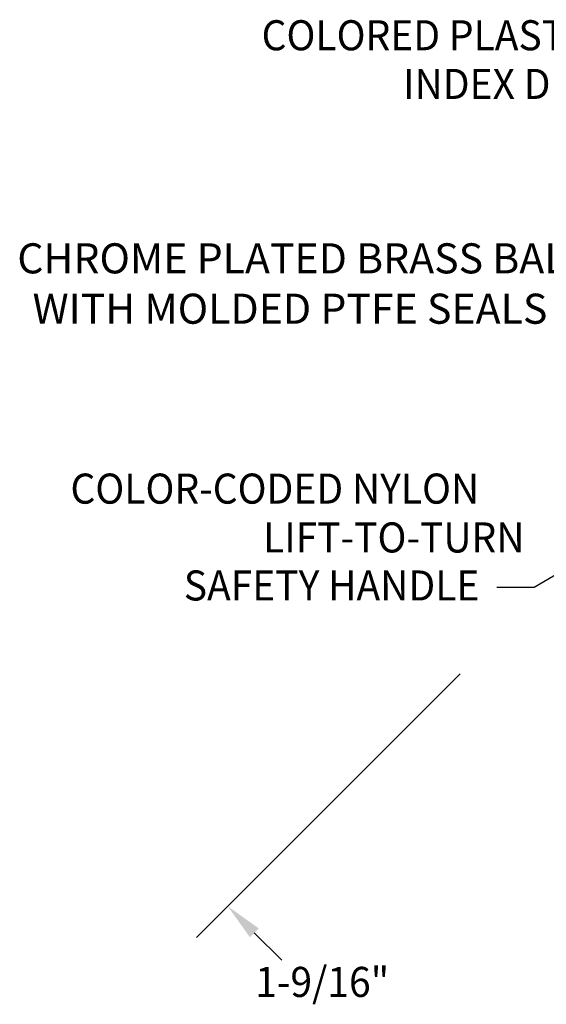
# Model space of a CAD drawing. Extents: x 1.2 to 54.7, y 0.8 to 20.7.
# Drawn here: x 2.3 to 5.1, y 8.5 to 13.8 of the extents above; entities that cross this region are included whole.
import ezdxf
from ezdxf.enums import TextEntityAlignment as Align

# ---------------------------------------------------------------- set-up
doc = ezdxf.new("R2010")
doc.units = 0
doc.header["$LTSCALE"] = 2
doc.header["$MEASUREMENT"] = 0
doc.layers.get('0').update_dxf_attribs({"linetype": 'CONTINUOUS'})
doc.layers.add('DIM', color=7, linetype='CONTINUOUS')
doc.styles.add('ROMAND', font='romand', dxfattribs={"width": 0.95})
doc.styles.get("Standard").update_dxf_attribs({"font": 'simplex', "width": 0.95, "height": 0.16})
doc.dimstyles.new('DIMASZ', dxfattribs={"dimtxt": 0.08, "dimasz": 0.18, "dimexe": 0.18, "dimexo": 0.0625, "dimgap": 0.09, "dimtad": 0, "dimtih": 1, "dimtoh": 1, "dimdec": 3, "dimzin": 0, "dimdsep": 46, "dimtxsty": 'ROMAND', "dimcen": 0.09, "dimadec": 0, "dimazin": 0, "dimtfac": 1, "dimtdec": 3, "dimtofl": 0, "dimtmove": 2, "dimatfit": 3, "dimfxl": 0, "dimtolj": 1, "dimtzin": 0, "dimarcsym": 0})

msp = doc.modelspace()

# ---------------------------------------------------------------- linework, layer by layer
at = {"color": 2}
for p, q in [((4.6299, 10.2858), (3.2273, 8.8832)), ((3.5351, 8.9082), (3.6809, 8.7624))]:
    msp.add_line(p, q, dxfattribs=at)
msp.add_solid([(3.5587, 8.9317), (3.5115, 8.8846), (3.3937, 9.0496)], dxfattribs=at)

# ---------------------------------------------------------------- texts
at = {"style": 'ROMAND', "width": 0.95}
for s, p in [('COLOR-CODED NYLON', (4.7306, 11.2712)), ('LIFT-TO-TURN  ', (5.0641, 11.0114)), (' SAFETY HANDLE', (4.7317, 10.756))]:
    msp.add_text(s, height=0.16, dxfattribs=at).set_placement(p, align=Align.MIDDLE_RIGHT)
at = {"linetype": 'ByBlock', "style": 'ROMAND', "width": 0.95}
msp.add_text('1-9/16"', height=0.16, dxfattribs=at).set_placement((3.8961, 8.6466), align=Align.MIDDLE_CENTER)
at = {"layer": 'DIM', "style": 'ROMAND', "width": 0.95}
for s, p in [('COLORED PLASTIC', (3.5739, 13.6833)), ('INDEX DISC', (4.3263, 13.4243))]:
    msp.add_text(s, height=0.16, dxfattribs=at).set_placement(p, align=Align.MIDDLE_LEFT)
at = {"layer": 'DIM', "style": 'ROMAND'}
for s, p in [('CHROME PLATED BRASS BALL  ', (5.4114, 12.4964)), ('WITH MOLDED PTFE SEALS', (5.0931, 12.2285))]:
    msp.add_text(s, height=0.16, dxfattribs=at).set_placement(p, align=Align.MIDDLE_RIGHT)

# ---------------------------------------------------------------- leaders
msp.add_leader([(5.8859, 11.2554), (5.0237, 10.7456), (4.8237, 10.7456)], dimstyle='DIMASZ', override={"dimscale": 2, "dimasz": 0.1, "dimexe": 0.1, "dimgap": 0.09, "dimtad": 0, "dimdec": 4, "dimtxsty": 'Standard', "dimclrd": 2, "dimclre": 2, "dimclrt": 256, "dimtdec": 4, "dimtmove": 0})

doc.saveas('drawing.dxf')
